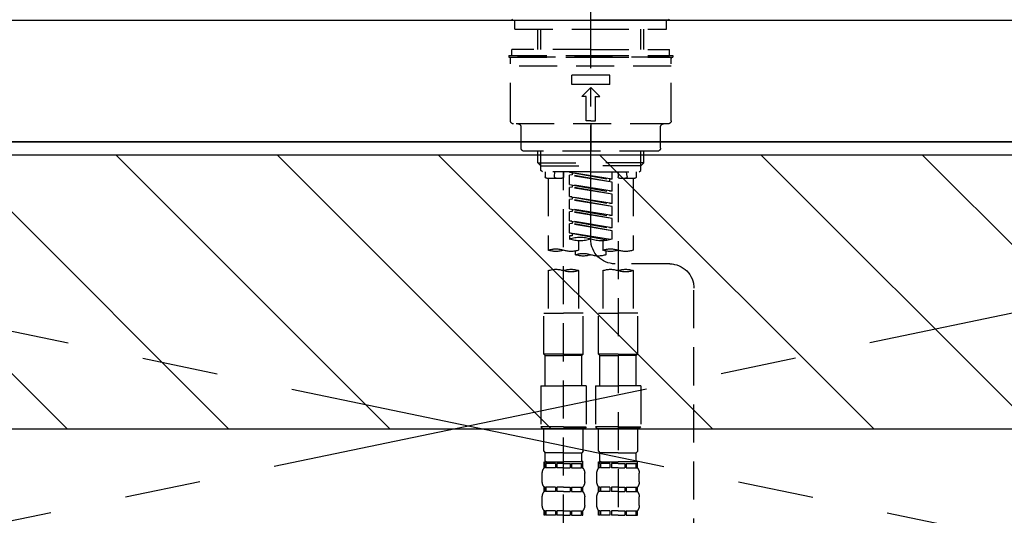
# Model space of a CAD drawing. Extents: x 0 to 26473, y -22065 to 26709.
# Drawn here: x 15627 to 15951, y -19280 to -19117 of the extents above; entities that cross this region are included whole.
import ezdxf

# ---------------------------------------------------------------- set-up
doc = ezdxf.new("R2010")
doc.units = 0
doc.header["$LTSCALE"] = 50
doc.header["$MEASUREMENT"] = 0
for name, pattern in [('CENTER', [2, 1.25, -0.25, 0.25, -0.25]), ('CENTER2', [1.125, 0.75, -0.125, 0.125, -0.125]), ('DASHED', [0.75, 0.5, -0.25]), ('HIDDEN', [0.375, 0.25, -0.125])]:
    doc.linetypes.add(name, pattern=pattern)
for name, color, linetype in [('120-キャビネット（外）', 7, 'CONTINUOUS'), ('123-扉向き', 231, 'CENTER'), ('126-甲板', 2, 'CONTINUOUS'), ('150-機器', 8, 'CONTINUOUS'), ('180-補助', 161, 'CONTINUOUS')]:
    doc.layers.add(name, color=color, linetype=linetype)

# ---------------------------------------------------------------- blocks, each defined once
blk = doc.blocks.new('F402_S')
at = {"layer": '150-機器', "color": 161, "linetype": 'CENTER2'}
blk.add_line((0, -72.08), (0, 259.91), dxfattribs=at)
at = {"layer": '150-機器', "color": 13, "linetype": 'Continuous'}
for p, q in [((-25.63, 0), (-25.93, 0.3)), ((-25.63, 0), (0, 0)), ((25.63, 0), (0, 0)), ((25.93, 0.3), (25.63, 0))]:
    blk.add_line(p, q, dxfattribs=at)
at = {"layer": '150-機器', "color": 13, "linetype": 'DASHED', "ltscale": 0.5}
for p, q in [((-24.93, -2.99), (-24.93, 0)), ((24.93, -2.99), (24.93, 0)), ((0, -2.99), (-24.93, -2.99)), ((-17.45, -9.63), (-17.45, -2.99)), ((-16.44, -9.63), (-16.44, -2.99)), ((24.93, -2.99), (0, -2.99)), ((16.44, -9.63), (16.44, -2.99)), ((17.45, -9.63), (17.45, -2.99)), ((0, -9.63), (-25.93, -9.63)), ((-25.93, -11.63), (-25.93, -9.63)), ((0, -9.63), (25.93, -9.63)), ((25.93, -11.63), (25.93, -9.63)), ((0, -11.63), (-26.93, -11.63)), ((-26.93, -11.63), (-26.93, -12.12)), ((0, -12.12), (-26.93, -12.12)), ((-26.43, -33.07), (-26.43, -12.62)), ((-25.93, -12.12), (25.93, -12.12)), ((26.93, -11.63), (0, -11.63)), ((26.93, -12.12), (0, -12.12)), ((26.43, -33.07), (26.43, -12.62)), ((26.93, -11.63), (26.93, -12.12)), ((-26.43, -15.12), (26.43, -15.12)), ((-6.23, -21.1), (-6.23, -18.11)), ((-6.23, -18.11), (6.23, -18.11)), ((6.23, -21.1), (6.23, -18.11)), ((-6.23, -21.1), (6.23, -21.1)), ((-2.99, -25.09), (0, -22.1)), ((2.99, -25.09), (0, -22.1)), ((-1.5, -25.09), (-2.99, -25.09)), ((-1.5, -33.07), (-1.5, -25.09)), ((1.5, -25.09), (2.99, -25.09)), ((1.5, -33.07), (1.5, -25.09)), ((-25.43, -34.07), (25.43, -34.07)), ((-22.94, -42.05), (-22.94, -35.06)), ((0, -33.07), (-1.5, -33.07)), ((0, -33.07), (1.5, -33.07)), ((0, -34.07), (0, -43.04)), ((22.94, -42.05), (22.94, -35.06)), ((-21.94, -43.04), (21.94, -43.04)), ((-17.45, -46.88), (-17.45, -43.04)), ((-16.44, -47.87), (-16.44, -43.04)), ((16.44, -47.87), (16.44, -43.04)), ((17.45, -46.88), (17.45, -43.04)), ((-17.45, -46.88), (0, -46.88)), ((-16.46, -47.87), (-17.45, -46.88)), ((-16.44, -47.89), (0, -47.89)), ((-16.41, -49.37), (-16.41, -47.87)), ((17.45, -46.88), (0, -46.88)), ((16.44, -47.89), (0, -47.89)), ((16.41, -49.37), (16.41, -47.87)), ((16.46, -47.87), (17.45, -46.88)), ((-15.91, -49.87), (-16.41, -49.37)), ((0, -49.87), (-15.96, -49.87)), ((-14.96, -49.87), (-14.96, -51.46)), ((-11.92, -51.42), (-11.79, -49.87)), ((-8.98, -49.87), (-8.98, -51.46)), ((-6.98, -52.23), (-6.98, -49.87)), ((-6.98, -52.23), (6.98, -49.98)), ((-6.98, -53.23), (6.13, -50.87)), ((-6.98, -53.23), (6.98, -50.98)), ((6.98, -49.98), (-6.13, -52.34)), ((0, -49.87), (15.91, -49.87)), ((6.13, -50.13), (6.13, -50.87)), ((6.13, -50.87), (6.98, -50.98)), ((6.13, -50.87), (6.98, -50.98)), ((6.13, -50.87), (6.98, -50.98)), ((6.98, -53.97), (6.98, -50.98)), ((6.98, -53.97), (6.98, -50.98)), ((8.98, -49.87), (8.98, -51.46)), ((8.98, -168.36), (8.98, -49.87)), ((11.92, -51.42), (11.79, -49.87)), ((14.96, -49.87), (14.96, -51.46)), ((15.91, -49.87), (16.41, -49.37)), ((-9.47, -51.96), (-14.46, -51.96)), ((-13.96, -51.96), (-13.96, -75.59)), ((-8.98, -53.83), (-8.98, -168.99)), ((-6.98, -52.23), (-6.13, -52.34)), ((-6.98, -56.22), (-6.98, -53.23)), ((-6.98, -56.22), (6.98, -53.97)), ((-6.98, -57.22), (6.13, -54.86)), ((-6.98, -57.22), (6.98, -54.96)), ((-6.13, -52.34), (-6.13, -53.08)), ((6.98, -53.97), (-6.13, -56.32)), ((6.13, -54.12), (6.13, -54.86)), ((6.13, -54.12), (6.13, -54.86)), ((6.13, -54.86), (6.98, -54.96)), ((6.13, -54.86), (6.98, -54.96)), ((6.98, -57.96), (6.98, -54.96)), ((6.98, -57.96), (6.98, -54.96)), ((14.46, -51.96), (9.47, -51.96)), ((13.96, -51.96), (13.96, -75.59)), ((-6.98, -56.22), (-6.13, -56.32)), ((-6.98, -60.21), (-6.98, -57.22)), ((-6.98, -60.21), (6.98, -57.96)), ((6.98, -57.96), (-6.13, -60.31)), ((6.13, -58.09), (6.13, -58.85)), ((6.13, -58.11), (6.13, -58.85)), ((6.13, -58.11), (6.13, -58.85)), ((6.18, -58.09), (6.98, -57.96)), ((-6.98, -61.21), (6.13, -58.85)), ((-6.98, -61.21), (6.98, -58.95)), ((-6.98, -60.21), (-6.13, -60.31)), ((-6.98, -64.2), (-6.98, -61.21)), ((6.13, -58.85), (6.98, -58.95)), ((6.13, -58.85), (6.98, -58.95)), ((6.13, -58.85), (6.98, -58.95)), ((6.98, -61.95), (6.98, -58.95)), ((6.98, -61.95), (6.98, -58.95)), ((-6.98, -64.2), (6.98, -61.95)), ((-6.98, -65.2), (6.13, -62.84)), ((-6.98, -65.2), (6.98, -62.94)), ((-6.98, -64.2), (-6.13, -64.3)), ((6.98, -61.95), (-6.13, -64.3)), ((6.13, -62.1), (6.13, -62.84)), ((6.13, -62.1), (6.13, -62.84)), ((6.13, -62.84), (6.98, -62.94)), ((6.13, -62.84), (6.98, -62.94)), ((6.98, -65.94), (6.98, -62.94)), ((6.98, -65.94), (6.98, -62.94)), ((-6.98, -68.19), (-6.98, -65.2)), ((-6.98, -68.19), (6.98, -65.94)), ((-6.98, -69.18), (6.13, -66.83)), ((-6.98, -69.18), (6.98, -66.93)), ((6.98, -65.94), (-6.13, -68.29)), ((6.13, -66.07), (6.13, -66.83)), ((6.13, -66.09), (6.13, -66.83)), ((6.13, -66.09), (6.13, -66.83)), ((6.13, -66.83), (6.98, -66.93)), ((6.13, -66.83), (6.98, -66.93)), ((6.18, -66.06), (6.98, -65.94)), ((6.98, -69.92), (6.98, -66.93)), ((6.98, -69.92), (6.98, -66.93)), ((-6.98, -68.19), (-6.13, -68.29)), ((-6.98, -71.92), (-6.98, -69.18)), ((-6.45, -72.09), (6.98, -69.92)), ((6.98, -69.92), (-5.89, -72.24)), ((6.13, -70.06), (6.13, -70.82)), ((6.13, -70.08), (6.13, -70.82)), ((6.13, -70.08), (6.13, -70.82)), ((6.13, -70.82), (6.98, -70.92)), ((6.13, -70.82), (6.98, -70.92)), ((6.18, -70.05), (6.98, -69.92)), ((6.98, -70.92), (6.98, -71.92)), ((-3.99, -72.51), (-3.99, -75.59)), ((3.99, -72.51), (3.99, -75.59)), ((-4.99, -75.86), (-4.99, -77.09)), ((4.99, -77.09), (4.99, -75.86)), ((-25.94, -80.08), (-7.97, -80.06)), ((-13.96, -82.3), (-13.96, -96.27)), ((-3.99, -82.3), (-3.99, -96.27)), ((3.99, -82.3), (3.99, -96.27)), ((13.96, -82.3), (13.96, -96.27)), ((-33.91, -326.25), (-33.91, -88.06)), ((-15.46, -109.74), (-15.46, -96.27)), ((-15.46, -96.27), (-8.98, -96.27)), ((-2.49, -96.27), (-8.98, -96.27)), ((-2.49, -109.74), (-2.49, -96.27)), ((2.49, -109.74), (2.49, -96.27)), ((2.49, -96.27), (8.98, -96.27)), ((15.46, -96.27), (8.98, -96.27)), ((15.46, -109.74), (15.46, -96.27)), ((-8.98, -109.74), (-15.46, -109.74)), ((-15.46, -109.74), (-14.96, -110.24)), ((-8.98, -109.74), (-2.49, -109.74)), ((-2.49, -109.74), (-2.99, -110.24)), ((8.98, -109.74), (2.49, -109.74)), ((2.49, -109.74), (2.99, -110.24)), ((8.98, -109.74), (15.46, -109.74)), ((15.46, -109.74), (14.96, -110.24)), ((-14.96, -110.24), (-8.98, -110.24)), ((-14.96, -120.21), (-14.96, -110.24)), ((-2.99, -110.24), (-8.98, -110.24)), ((-2.99, -120.21), (-2.99, -110.24)), ((2.99, -110.24), (8.98, -110.24)), ((2.99, -120.21), (2.99, -110.24)), ((14.96, -110.24), (8.98, -110.24)), ((14.96, -120.21), (14.96, -110.24)), ((-16.46, -120.21), (-8.98, -120.21)), ((-16.46, -120.21), (-16.46, -133.67)), ((-1.5, -120.21), (-8.98, -120.21)), ((-1.5, -120.21), (-1.5, -133.67)), ((1.5, -120.21), (8.98, -120.21)), ((1.5, -120.21), (1.5, -133.67)), ((16.46, -120.21), (8.98, -120.21)), ((16.46, -120.21), (16.46, -133.67)), ((-8.98, -133.67), (-16.46, -133.67)), ((-16.46, -133.67), (-15.96, -134.17)), ((-15.96, -134.17), (-8.98, -134.17)), ((-15.46, -141.65), (-15.46, -134.17)), ((-8.98, -133.67), (-1.5, -133.67)), ((-1.99, -134.17), (-8.98, -134.17)), ((-2.49, -141.65), (-2.49, -134.17)), ((-1.5, -133.67), (-1.99, -134.17)), ((8.98, -133.67), (1.5, -133.67)), ((1.5, -133.67), (1.99, -134.17)), ((1.99, -134.17), (8.98, -134.17)), ((2.49, -141.65), (2.49, -134.17)), ((8.98, -133.67), (16.46, -133.67)), ((15.96, -134.17), (8.98, -134.17)), ((15.46, -141.65), (15.46, -134.17)), ((16.46, -133.67), (15.96, -134.17)), ((-15.46, -141.65), (-14.96, -142.15)), ((-14.96, -144.74), (-14.96, -142.15)), ((-8.98, -142.15), (-14.96, -142.15)), ((-8.98, -142.15), (-2.99, -142.15)), ((-2.49, -141.65), (-2.99, -142.15)), ((-2.99, -144.74), (-2.99, -142.15)), ((2.49, -141.65), (2.99, -142.15)), ((2.99, -144.74), (2.99, -142.15)), ((8.98, -142.15), (2.99, -142.15)), ((8.98, -142.15), (14.96, -142.15)), ((15.46, -141.65), (14.96, -142.15)), ((14.96, -144.74), (14.96, -142.15)), ((-15.46, -145.14), (-8.98, -145.14)), ((-15.36, -147.14), (-15.36, -145.14)), ((-15.36, -145.14), (-8.98, -145.14)), ((-14.96, -145.64), (-15.36, -145.64)), ((-14.96, -145.64), (-14.96, -147.14)), ((-14.86, -145.14), (-8.98, -145.14)), ((-14.86, -145.14), (-8.98, -145.14)), ((-11.65, -145.64), (-14.77, -145.64)), ((-14.77, -145.64), (-14.77, -147.14)), ((-11.65, -145.64), (-11.65, -147.14)), ((-8.98, -145.64), (-11.19, -145.64)), ((-11.19, -145.64), (-11.19, -147.14)), ((-2.59, -145.14), (-8.98, -145.14)), ((-8.98, -145.64), (-6.77, -145.64)), ((-6.77, -145.64), (-6.77, -147.14)), ((-6.3, -145.64), (-3.18, -145.64)), ((-6.3, -145.64), (-6.3, -147.14)), ((-3.18, -145.64), (-3.18, -147.14)), ((-2.99, -145.64), (-2.59, -145.64)), ((-2.99, -145.64), (-2.99, -147.14)), ((-2.59, -147.14), (-2.59, -145.14)), ((2.49, -145.14), (8.98, -145.14)), ((2.59, -147.14), (2.59, -145.14)), ((2.59, -145.14), (8.98, -145.14)), ((2.99, -145.64), (2.59, -145.64)), ((2.99, -145.64), (2.99, -147.14)), ((3.09, -145.14), (8.98, -145.14)), ((3.09, -145.14), (8.98, -145.14)), ((6.3, -145.64), (3.18, -145.64)), ((3.18, -145.64), (3.18, -147.14)), ((6.3, -145.64), (6.3, -147.14)), ((8.98, -145.64), (6.77, -145.64)), ((6.77, -145.64), (6.77, -147.14)), ((15.36, -145.14), (8.98, -145.14)), ((8.98, -145.64), (11.19, -145.64)), ((11.19, -145.64), (11.19, -147.14)), ((11.65, -145.64), (14.77, -145.64)), ((11.65, -145.64), (11.65, -147.14)), ((14.77, -145.64), (14.77, -147.14)), ((14.96, -145.64), (15.36, -145.64)), ((14.96, -145.64), (14.96, -147.14)), ((15.36, -147.14), (15.36, -145.14)), ((-15.96, -151.68), (-15.96, -148.88)), ((-14.96, -147.14), (-15.36, -147.14)), ((-11.65, -147.14), (-14.77, -147.14)), ((-8.98, -147.14), (-11.19, -147.14)), ((-8.98, -147.14), (-6.77, -147.14)), ((-6.3, -147.14), (-3.18, -147.14)), ((-2.99, -147.14), (-2.59, -147.14)), ((-1.99, -151.68), (-1.99, -148.88)), ((1.99, -151.68), (1.99, -148.88)), ((2.99, -147.14), (2.59, -147.14)), ((6.3, -147.14), (3.18, -147.14)), ((8.98, -147.14), (6.77, -147.14)), ((8.98, -147.14), (11.19, -147.14)), ((11.65, -147.14), (14.77, -147.14)), ((14.96, -147.14), (15.36, -147.14)), ((15.96, -151.68), (15.96, -148.88)), ((-15.36, -154.92), (-15.36, -153.42)), ((-14.96, -153.42), (-15.36, -153.42)), ((-14.96, -154.92), (-15.36, -154.92)), ((-14.96, -153.42), (-14.96, -154.92)), ((-14.77, -153.42), (-14.77, -154.92)), ((-11.65, -153.42), (-14.77, -153.42)), ((-11.65, -154.92), (-14.77, -154.92)), ((-11.65, -153.42), (-11.65, -154.92)), ((-11.19, -153.42), (-11.19, -154.92)), ((-8.98, -153.42), (-11.19, -153.42)), ((-8.98, -154.92), (-11.19, -154.92)), ((-8.98, -153.42), (-6.77, -153.42)), ((-8.98, -154.92), (-6.77, -154.92)), ((-6.77, -153.42), (-6.77, -154.92)), ((-6.3, -153.42), (-6.3, -154.92)), ((-6.3, -153.42), (-3.18, -153.42)), ((-6.3, -154.92), (-3.18, -154.92)), ((-3.18, -153.42), (-3.18, -154.92)), ((-2.99, -153.42), (-2.99, -154.92)), ((-2.99, -153.42), (-2.59, -153.42)), ((-2.99, -154.92), (-2.59, -154.92)), ((-2.59, -154.92), (-2.59, -153.42)), ((2.59, -154.92), (2.59, -153.42)), ((2.99, -153.42), (2.59, -153.42)), ((2.99, -154.92), (2.59, -154.92)), ((2.99, -153.42), (2.99, -154.92)), ((3.18, -153.42), (3.18, -154.92)), ((6.3, -153.42), (3.18, -153.42)), ((6.3, -154.92), (3.18, -154.92)), ((6.3, -153.42), (6.3, -154.92)), ((6.77, -153.42), (6.77, -154.92)), ((8.98, -153.42), (6.77, -153.42)), ((8.98, -154.92), (6.77, -154.92)), ((8.98, -153.42), (11.19, -153.42)), ((8.98, -154.92), (11.19, -154.92)), ((11.19, -153.42), (11.19, -154.92)), ((11.65, -153.42), (11.65, -154.92)), ((11.65, -153.42), (14.77, -153.42)), ((11.65, -154.92), (14.77, -154.92)), ((14.77, -153.42), (14.77, -154.92)), ((14.96, -153.42), (14.96, -154.92)), ((14.96, -153.42), (15.36, -153.42)), ((14.96, -154.92), (15.36, -154.92)), ((15.36, -154.92), (15.36, -153.42)), ((-15.96, -159.46), (-15.96, -156.66)), ((-1.99, -159.46), (-1.99, -156.66)), ((1.99, -159.46), (1.99, -156.66)), ((15.96, -159.46), (15.96, -156.66)), ((-15.36, -162.7), (-15.36, -161.2)), ((-14.96, -161.2), (-15.36, -161.2)), ((-14.96, -161.2), (-14.96, -162.7)), ((-14.77, -161.2), (-14.77, -162.7)), ((-11.65, -161.2), (-14.77, -161.2)), ((-11.65, -161.2), (-11.65, -162.7)), ((-11.19, -161.2), (-11.19, -162.7)), ((-8.98, -161.2), (-11.19, -161.2)), ((-8.98, -161.2), (-6.77, -161.2)), ((-6.77, -161.2), (-6.77, -162.7)), ((-6.3, -161.2), (-6.3, -162.7)), ((-6.3, -161.2), (-3.18, -161.2)), ((-3.18, -161.2), (-3.18, -162.7)), ((-2.99, -161.2), (-2.99, -162.7)), ((-2.99, -161.2), (-2.59, -161.2)), ((-2.59, -162.7), (-2.59, -161.2)), ((2.59, -162.7), (2.59, -161.2)), ((2.99, -161.2), (2.59, -161.2)), ((2.99, -161.2), (2.99, -162.7)), ((3.18, -161.2), (3.18, -162.7)), ((6.3, -161.2), (3.18, -161.2)), ((6.3, -161.2), (6.3, -162.7)), ((6.77, -161.2), (6.77, -162.7)), ((8.98, -161.2), (6.77, -161.2)), ((8.98, -161.2), (11.19, -161.2)), ((11.19, -161.2), (11.19, -162.7)), ((11.65, -161.2), (11.65, -162.7)), ((11.65, -161.2), (14.77, -161.2)), ((14.77, -161.2), (14.77, -162.7)), ((14.96, -161.2), (14.96, -162.7)), ((14.96, -161.2), (15.36, -161.2)), ((15.36, -162.7), (15.36, -161.2)), ((-14.96, -162.7), (-15.36, -162.7)), ((-11.65, -162.7), (-14.77, -162.7)), ((-8.98, -162.7), (-11.19, -162.7)), ((-8.98, -162.7), (-6.77, -162.7)), ((-6.3, -162.7), (-3.18, -162.7)), ((-2.99, -162.7), (-2.59, -162.7)), ((2.99, -162.7), (2.59, -162.7)), ((6.3, -162.7), (3.18, -162.7)), ((8.98, -162.7), (6.77, -162.7)), ((8.98, -162.7), (11.19, -162.7)), ((11.65, -162.7), (14.77, -162.7)), ((14.96, -162.7), (15.36, -162.7))]:
    blk.add_line(p, q, dxfattribs=at)
for centre, radius, start, end in [((-25.93, -12.62), 0.499, 90, 180), ((25.93, -12.62), 0.499, 0, 90), ((-25.43, -33.07), 0.997, 180, 270), ((-23.94, -35.06), 0.997, 0, 90), ((23.94, -35.06), 0.997, 90, 180), ((25.43, -33.07), 0.997, 270, 0), ((-21.94, -42.05), 0.997, 180, 270), ((21.94, -42.05), 0.997, 270, 0), ((-14.46, -51.46), 0.499, 180, 270), ((-11.42, -51.46), 0.499, 175.0337, 270), ((-9.47, -51.46), 0.499, 270, 0), ((9.47, -51.46), 0.499, 180, 270), ((11.42, -51.46), 0.499, 270, 4.9663), ((14.46, -51.46), 0.499, 270, 0), ((-7.98, -72.08), 7.98, 270.0651, 0), ((-3.49, -62.05), 10.47, 250.5288, 289.4712), ((3.49, -81.79), 10.47, 70.5288, 109.4712), ((3.49, -62.05), 10.47, 250.5288, 289.4712), ((-11.47, -68.53), 7.48, 250.5288, 289.4712), ((-6.48, -82.64), 7.48, 70.5288, 109.4712), ((-6.48, -68.53), 7.48, 250.5288, 289.4712), ((-2.49, -70.03), 7.48, 250.5288, 289.4712), ((2.49, -84.14), 7.48, 70.5288, 109.4712), ((2.49, -70.03), 7.48, 250.5288, 289.4712), ((6.48, -68.53), 7.48, 250.5288, 289.4712), ((11.47, -82.64), 7.48, 70.5288, 109.4712), ((11.47, -68.53), 7.48, 250.5288, 289.4712), ((-25.93, -88.06), 7.98, 90.0651, 180), ((-11.47, -89.35), 7.48, 70.5288, 109.4712), ((-11.47, -75.25), 7.48, 250.5288, 289.4712), ((-6.48, -89.35), 7.48, 70.5288, 109.4712), ((6.48, -89.35), 7.48, 70.5288, 109.4712), ((6.48, -75.25), 7.48, 250.5288, 289.4712), ((11.47, -89.35), 7.48, 70.5288, 109.4712), ((-14.56, -144.74), 0.399, 180, 270), ((-3.39, -144.74), 0.399, 270, 0), ((3.39, -144.74), 0.399, 180, 270), ((14.56, -144.74), 0.399, 270, 0), ((-13.11, -148.88), 2.84, 142.1507, 180), ((-4.84, -148.88), 2.84, 0, 37.8493), ((4.84, -148.88), 2.84, 142.1507, 180), ((13.11, -148.88), 2.84, 0, 37.8493), ((-13.11, -151.68), 2.84, 180, 217.8493), ((-4.84, -151.68), 2.84, 322.1507, 0), ((4.84, -151.68), 2.84, 180, 217.8493), ((13.11, -151.68), 2.84, 322.1507, 0), ((-13.11, -156.66), 2.84, 142.1507, 180), ((-4.84, -156.66), 2.84, 0, 37.8493), ((4.84, -156.66), 2.84, 142.1507, 180), ((13.11, -156.66), 2.84, 0, 37.8493), ((-13.11, -159.46), 2.84, 180, 217.8493), ((-4.84, -159.46), 2.84, 322.1507, 0), ((4.84, -159.46), 2.84, 180, 217.8493), ((13.11, -159.46), 2.84, 322.1507, 0)]:
    blk.add_arc(centre, radius, start, end, dxfattribs=at)
blk = doc.blocks.new('KHB700HL-10_S2')
at = {"layer": '150-機器', "color": 161, "linetype": 'HIDDEN', "ltscale": 4}
blk.add_line((351.5, 0), (-351.5, 0), dxfattribs=at)

msp = doc.modelspace()

# ---------------------------------------------------------------- hatches: boundary and pattern name
at = {"layer": '180-補助'}
h = msp.add_hatch(dxfattribs=at)
h.set_pattern_fill('ANSI31', color=13, scale=300, style=0)
h.set_pattern_definition([(135, (259935.84, 17477.31), (26.5165043, 26.5165043), [])])
h.paths.add_polyline_path([(17743.71, -19161.27), (15305.71, -19161.27), (15305.71, -19251.27), (17743.71, -19251.27)])

# ---------------------------------------------------------------- linework, layer by layer
at = {"layer": '120-キャビネット（外）', "color": 6}
msp.add_lwpolyline([(15324.71, -19156.95), (16224.71, -19156.95), (16224.71, -19876.95), (15324.71, -19876.95)], close=True, dxfattribs=at)
at = {"layer": '123-扉向き', "ltscale": 2}
for p, q in [((15324.71, -19156.95), (16224.71, -19343.65)), ((16224.71, -19156.95), (15324.71, -19343.65))]:
    msp.add_line(p, q, dxfattribs=at)
at = {"layer": '126-甲板'}
msp.add_lwpolyline([(15302.71, -19116.95), (17746.71, -19116.95), (17746.71, -19156.95), (15302.71, -19156.95)], close=True, dxfattribs=at)
at = {"layer": '180-補助', "color": 13}
msp.add_lwpolyline([(17743.71, -19161.27), (15305.71, -19161.27), (15305.71, -19251.27), (17743.71, -19251.27)], close=True, dxfattribs=at)

# ---------------------------------------------------------------- block references
at = {"layer": '150-機器', "xscale": -1}
for name in ['F402_S', 'KHB700HL-10_S2']:
    msp.add_blockref(name, (15814.71, -19116.95), dxfattribs=at)

doc.saveas('drawing.dxf')
